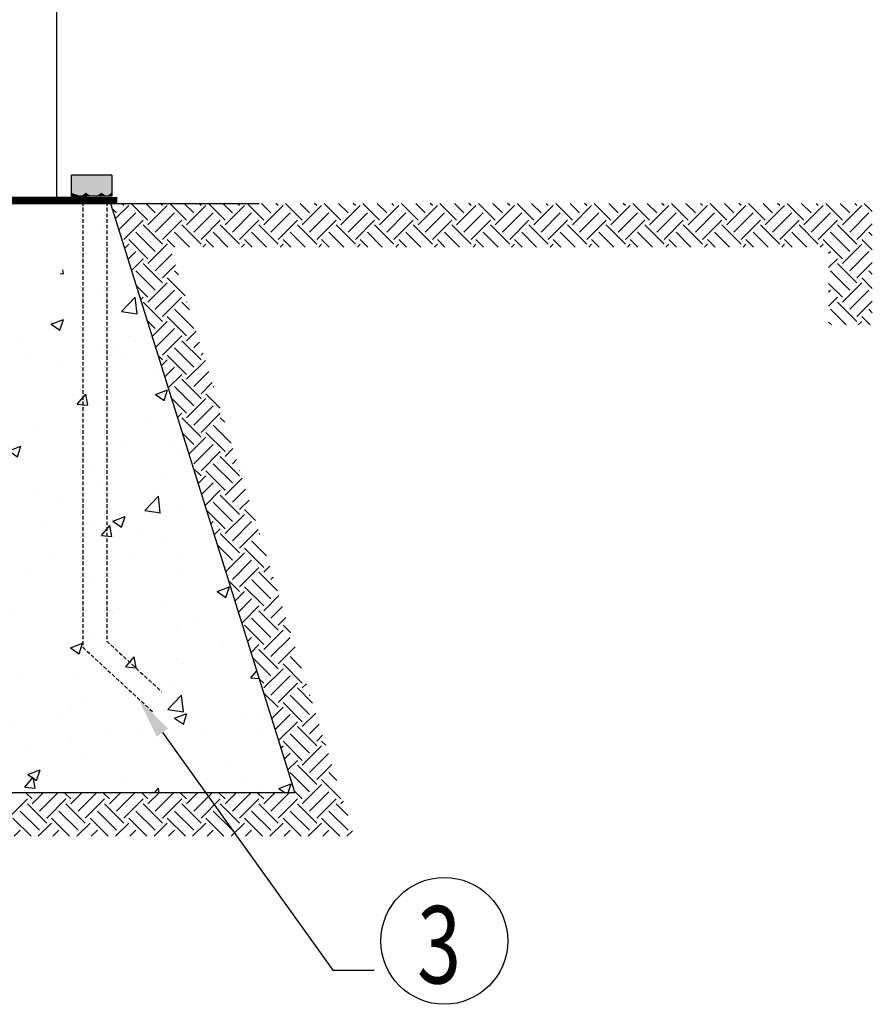
# Model space of a CAD drawing. Extents: x 92869 to 2102225, y 1765263 to 2102952.
# Drawn here: x 636032 to 636088, y 2101970 to 2102035 of the extents above; entities that cross this region are included whole.
import ezdxf

# ---------------------------------------------------------------- set-up
doc = ezdxf.new("R2010")
doc.units = 0
doc.linetypes.add('HIDDEN', pattern=[0.375, 0.25, -0.125])
doc.layers.add('POSTES', color=7, linetype='Continuous')
doc.styles.add('ROMANS', font='romans')

msp = doc.modelspace()

# ---------------------------------------------------------------- hatches: boundary and pattern name
h = msp.add_hatch()
h.set_pattern_fill('AR-CONC', color=0, scale=1.148144, style=0)
h.set_pattern_definition([(50, (634970.379, 2101677.842), (8.23518, -0.720485), [0.86111, -9.47219]), (355, (634970.379, 2101677.842), (-1.593065, 8.63625), [0.688886, -7.57775]), (100.4514, (634971.065, 2101677.782), (6.64212, 7.91576), [0.73183, -8.05012]), (46.1842, (634970.379, 2101680.138), (12.25346, -1.9004), [1.29166, -14.20828]), (96.6356, (634971.4, 2101679.98), (10.73127, 11.18428), [1.09774, -12.07518]), (351.1842, (634970.379, 2101680.138), (10.73127, 11.18428), [1.03333, -11.36663]), (21, (634971.527, 2101679.564), (6.853353, -4.622645), [0.86111, -9.47219]), (326, (634971.527, 2101679.564), (2.79361, 8.32577), [0.688886, -7.57775]), (71.4514, (634972.098, 2101679.179), (9.646966, 3.703115), [0.73183, -8.05012]), (37.5, (634970.379, 2101677.8418), (0.139613, 3.822101), [0, -7.4859, 0, -7.692565, 0, -7.606454]), (7.5, (634970.379, 2101677.8418), (3.020417, 4.528415), [0, -4.38591, 0, -7.313677, 0, -2.899064]), (327.5, (634967.8187, 2101677.8418), (6.12905, -0.258962), [0, -2.87036, 0, -8.955523, 0, -11.88329]), (317.5, (634966.6705, 2101677.842), (6.695817, 1.14935), [0, -3.731468, 0, -5.947386, 0, -8.438859])])
edge = h.paths.add_edge_path()
edge.add_line((636020.768, 2102022.712), (636009.825, 2101983.97))
edge.add_line((636037.602, 2102022.712), (636049.732, 2101983.97))
edge.add_line((636049.732, 2101983.97), (636009.825, 2101983.97))
edge.add_line((636020.768, 2102022.925), (636038.053, 2102022.909))

# ---------------------------------------------------------------- linework, layer by layer
at = {"color": 0}
for p, q in [((636034.085, 2102022.712), (636034.085, 2102087.631)), ((636035.046, 2102023.183), (636035.046, 2102024.575)), ((636037.687, 2102024.575), (636035.046, 2102024.575)), ((636037.687, 2102024.575), (636037.687, 2102023.183)), ((635981.553, 2102022.712), (636047.386, 2102022.712)), ((636022.831, 2102023.124), (636036.043, 2102023.124)), ((636022.831, 2102022.952), (636036.043, 2102022.952)), ((636037.687, 2102023.183), (636035.046, 2102023.183)), ((636037.602, 2102022.712), (636049.732, 2101983.97)), ((636038.483, 2102022.565), (636038.336, 2102022.712)), ((636040.069, 2102021.614), (636038.971, 2102022.712)), ((636040.544, 2102022.09), (636039.922, 2102022.712)), ((636041.02, 2102022.565), (636040.873, 2102022.712)), ((636042.606, 2102021.614), (636041.508, 2102022.712)), ((636043.081, 2102022.09), (636042.459, 2102022.712)), ((636043.557, 2102022.565), (636043.41, 2102022.712)), ((636045.143, 2102021.614), (636044.045, 2102022.712)), ((636045.618, 2102022.09), (636044.996, 2102022.712)), ((636046.094, 2102022.565), (636045.947, 2102022.712)), ((636047.68, 2102021.614), (636046.582, 2102022.712)), ((636048.155, 2102022.09), (636047.533, 2102022.712)), ((636048.631, 2102022.565), (636048.485, 2102022.712)), ((636050.217, 2102021.614), (636049.119, 2102022.712)), ((636050.693, 2102022.09), (636050.07, 2102022.712)), ((636051.168, 2102022.565), (636051.022, 2102022.712)), ((636052.754, 2102021.614), (636051.656, 2102022.712)), ((636053.23, 2102022.09), (636052.607, 2102022.712)), ((636053.705, 2102022.565), (636053.559, 2102022.712)), ((636055.291, 2102021.614), (636054.193, 2102022.712)), ((636055.767, 2102022.09), (636055.144, 2102022.712)), ((636056.242, 2102022.565), (636056.096, 2102022.712)), ((636057.828, 2102021.614), (636056.73, 2102022.712)), ((636058.304, 2102022.09), (636057.681, 2102022.712)), ((636058.779, 2102022.565), (636058.633, 2102022.712)), ((636060.365, 2102021.614), (636059.267, 2102022.712)), ((636060.841, 2102022.09), (636060.218, 2102022.712)), ((636061.316, 2102022.565), (636061.17, 2102022.712)), ((636062.902, 2102021.614), (636061.804, 2102022.712)), ((636063.378, 2102022.09), (636062.756, 2102022.712)), ((636063.854, 2102022.565), (636063.707, 2102022.712)), ((636065.439, 2102021.614), (636064.341, 2102022.712)), ((636065.915, 2102022.09), (636065.293, 2102022.712)), ((636066.391, 2102022.565), (636066.244, 2102022.712)), ((636067.976, 2102021.614), (636066.878, 2102022.712)), ((636068.452, 2102022.09), (636067.83, 2102022.712)), ((636068.928, 2102022.565), (636068.781, 2102022.712)), ((636070.513, 2102021.614), (636069.415, 2102022.712)), ((636070.989, 2102022.09), (636070.367, 2102022.712)), ((636071.465, 2102022.565), (636071.318, 2102022.712)), ((636073.05, 2102021.614), (636071.952, 2102022.712)), ((636073.526, 2102022.09), (636072.904, 2102022.712)), ((636074.002, 2102022.565), (636073.855, 2102022.712)), ((636075.587, 2102021.614), (636074.489, 2102022.712)), ((636076.063, 2102022.09), (636075.441, 2102022.712)), ((636076.539, 2102022.565), (636076.392, 2102022.712)), ((636078.125, 2102021.614), (636077.027, 2102022.712)), ((636078.6, 2102022.09), (636077.978, 2102022.712)), ((636079.076, 2102022.565), (636078.929, 2102022.712)), ((636080.662, 2102021.614), (636079.564, 2102022.712)), ((636081.137, 2102022.09), (636080.515, 2102022.712)), ((636081.613, 2102022.565), (636081.466, 2102022.712)), ((636083.199, 2102021.614), (636082.101, 2102022.712)), ((636083.674, 2102022.09), (636083.052, 2102022.712)), ((636084.15, 2102022.565), (636084.003, 2102022.712)), ((636085.736, 2102021.614), (636084.638, 2102022.712)), ((636086.211, 2102022.09), (636085.589, 2102022.712)), ((636086.687, 2102022.565), (636086.54, 2102022.712)), ((636087.7, 2102022.187), (636087.175, 2102022.712)), ((636038.007, 2102022.09), (636037.701, 2102022.396)), ((636037.922, 2102021.688), (636038.8, 2102022.565)), ((636038.149, 2102020.963), (636039.276, 2102022.09)), ((636040.069, 2102021.297), (636041.337, 2102022.565)), ((636040.544, 2102020.821), (636041.813, 2102022.09)), ((636042.606, 2102021.297), (636043.874, 2102022.565)), ((636043.081, 2102020.821), (636044.35, 2102022.09)), ((636045.143, 2102021.297), (636046.411, 2102022.565)), ((636045.618, 2102020.821), (636046.887, 2102022.09)), ((636047.68, 2102021.297), (636048.948, 2102022.565)), ((636048.155, 2102020.821), (636049.424, 2102022.09)), ((636050.217, 2102021.297), (636051.485, 2102022.565)), ((636050.693, 2102020.821), (636051.961, 2102022.09)), ((636052.754, 2102021.297), (636054.022, 2102022.565)), ((636053.23, 2102020.821), (636054.498, 2102022.09)), ((636055.291, 2102021.297), (636056.559, 2102022.565)), ((636055.767, 2102020.821), (636057.035, 2102022.09)), ((636057.828, 2102021.297), (636059.097, 2102022.565)), ((636058.304, 2102020.821), (636059.572, 2102022.09)), ((636060.365, 2102021.297), (636061.634, 2102022.565)), ((636060.841, 2102020.821), (636062.109, 2102022.09)), ((636062.902, 2102021.297), (636064.171, 2102022.565)), ((636063.378, 2102020.821), (636064.646, 2102022.09)), ((636065.439, 2102021.297), (636066.708, 2102022.565)), ((636065.915, 2102020.821), (636067.183, 2102022.09)), ((636067.976, 2102021.297), (636069.245, 2102022.565)), ((636068.452, 2102020.821), (636069.721, 2102022.09)), ((636070.513, 2102021.297), (636071.782, 2102022.565)), ((636070.989, 2102020.821), (636072.258, 2102022.09)), ((636073.05, 2102021.297), (636074.319, 2102022.565)), ((636073.526, 2102020.821), (636074.795, 2102022.09)), ((636075.587, 2102021.297), (636076.856, 2102022.565)), ((636076.063, 2102020.821), (636077.332, 2102022.09)), ((636078.125, 2102021.297), (636079.393, 2102022.565)), ((636078.6, 2102020.821), (636079.869, 2102022.09)), ((636080.662, 2102021.297), (636081.93, 2102022.565)), ((636081.137, 2102020.821), (636082.406, 2102022.09)), ((636083.199, 2102021.297), (636084.467, 2102022.565)), ((636083.674, 2102020.821), (636084.943, 2102022.09)), ((636085.736, 2102021.297), (636087.004, 2102022.565)), ((636086.211, 2102020.821), (636087.48, 2102022.09)), ((636038.483, 2102020.345), (636039.751, 2102021.614)), ((636041.02, 2102020.345), (636042.289, 2102021.614)), ((636043.557, 2102020.345), (636044.826, 2102021.614)), ((636046.094, 2102020.345), (636047.363, 2102021.614)), ((636048.631, 2102020.345), (636049.9, 2102021.614)), ((636051.168, 2102020.345), (636052.437, 2102021.614)), ((636053.705, 2102020.345), (636054.974, 2102021.614)), ((636056.242, 2102020.345), (636057.511, 2102021.614)), ((636058.779, 2102020.345), (636060.048, 2102021.614)), ((636061.316, 2102020.345), (636062.585, 2102021.614)), ((636063.854, 2102020.345), (636065.122, 2102021.614)), ((636066.391, 2102020.345), (636067.659, 2102021.614)), ((636068.928, 2102020.345), (636070.196, 2102021.614)), ((636071.465, 2102020.345), (636072.733, 2102021.614)), ((636074.002, 2102020.345), (636075.27, 2102021.614)), ((636076.539, 2102020.345), (636077.807, 2102021.614)), ((636079.076, 2102020.345), (636080.344, 2102021.614)), ((636081.613, 2102020.345), (636082.882, 2102021.614)), ((636084.15, 2102020.345), (636085.419, 2102021.614)), ((636040.544, 2102019.553), (636039.276, 2102020.821)), ((636041.02, 2102020.028), (636039.751, 2102021.297)), ((636042.792, 2102019.842), (636041.813, 2102020.821)), ((636043.557, 2102020.028), (636042.289, 2102021.297)), ((636045.329, 2102019.842), (636044.35, 2102020.821)), ((636046.094, 2102020.028), (636044.826, 2102021.297)), ((636047.866, 2102019.842), (636046.887, 2102020.821)), ((636048.631, 2102020.028), (636047.363, 2102021.297)), ((636050.403, 2102019.842), (636049.424, 2102020.821)), ((636051.168, 2102020.028), (636049.9, 2102021.297)), ((636052.941, 2102019.842), (636051.961, 2102020.821)), ((636053.705, 2102020.028), (636052.437, 2102021.297)), ((636055.478, 2102019.842), (636054.498, 2102020.821)), ((636056.242, 2102020.028), (636054.974, 2102021.297)), ((636058.015, 2102019.842), (636057.035, 2102020.821)), ((636058.779, 2102020.028), (636057.511, 2102021.297)), ((636060.552, 2102019.842), (636059.572, 2102020.821)), ((636061.316, 2102020.028), (636060.048, 2102021.297)), ((636063.089, 2102019.842), (636062.109, 2102020.821)), ((636063.854, 2102020.028), (636062.585, 2102021.297)), ((636065.626, 2102019.842), (636064.646, 2102020.821)), ((636066.391, 2102020.028), (636065.122, 2102021.297)), ((636068.163, 2102019.842), (636067.183, 2102020.821)), ((636068.928, 2102020.028), (636067.659, 2102021.297)), ((636070.7, 2102019.842), (636069.721, 2102020.821)), ((636071.465, 2102020.028), (636070.196, 2102021.297)), ((636073.237, 2102019.842), (636072.258, 2102020.821)), ((636074.002, 2102020.028), (636072.733, 2102021.297)), ((636075.774, 2102019.842), (636074.795, 2102020.821)), ((636076.539, 2102020.028), (636075.27, 2102021.297)), ((636078.311, 2102019.842), (636077.332, 2102020.821)), ((636079.076, 2102020.028), (636077.807, 2102021.297)), ((636080.848, 2102019.842), (636079.869, 2102020.821)), ((636081.613, 2102020.028), (636080.344, 2102021.297)), ((636083.385, 2102019.842), (636082.406, 2102020.821)), ((636084.15, 2102020.028), (636082.882, 2102021.297)), ((636086.211, 2102019.553), (636084.943, 2102020.821)), ((636086.687, 2102020.028), (636085.419, 2102021.297)), ((636086.687, 2102020.345), (636087.7, 2102021.358)), ((636087.7, 2102020.601), (636087.48, 2102020.821)), ((636038.483, 2102020.028), (636038.423, 2102020.088)), ((636040.069, 2102019.077), (636038.8, 2102020.345)), ((636041.841, 2102019.842), (636041.337, 2102020.345)), ((636044.378, 2102019.842), (636043.874, 2102020.345)), ((636046.915, 2102019.842), (636046.411, 2102020.345)), ((636049.452, 2102019.842), (636048.948, 2102020.345)), ((636051.989, 2102019.842), (636051.485, 2102020.345)), ((636054.526, 2102019.842), (636054.022, 2102020.345)), ((636057.063, 2102019.842), (636056.559, 2102020.345)), ((636059.6, 2102019.842), (636059.097, 2102020.345)), ((636062.137, 2102019.842), (636061.634, 2102020.345)), ((636064.674, 2102019.842), (636064.171, 2102020.345)), ((636067.212, 2102019.842), (636066.708, 2102020.345)), ((636069.749, 2102019.842), (636069.245, 2102020.345)), ((636072.286, 2102019.842), (636071.782, 2102020.345)), ((636074.823, 2102019.842), (636074.319, 2102020.345)), ((636077.36, 2102019.842), (636076.856, 2102020.345)), ((636079.897, 2102019.842), (636079.393, 2102020.345)), ((636082.434, 2102019.842), (636081.93, 2102020.345)), ((636085.736, 2102019.077), (636084.467, 2102020.345)), ((636087.7, 2102019.65), (636087.004, 2102020.345)), ((636038.527, 2102019.756), (636038.8, 2102020.028)), ((636038.754, 2102019.031), (636039.276, 2102019.553)), ((636040.069, 2102018.76), (636041.337, 2102020.028)), ((636043.687, 2102019.842), (636043.874, 2102020.028)), ((636046.225, 2102019.842), (636046.411, 2102020.028)), ((636048.762, 2102019.842), (636048.948, 2102020.028)), ((636051.299, 2102019.842), (636051.485, 2102020.028)), ((636053.836, 2102019.842), (636054.022, 2102020.028)), ((636056.373, 2102019.842), (636056.559, 2102020.028)), ((636058.91, 2102019.842), (636059.097, 2102020.028)), ((636061.447, 2102019.842), (636061.634, 2102020.028)), ((636063.984, 2102019.842), (636064.171, 2102020.028)), ((636066.521, 2102019.842), (636066.708, 2102020.028)), ((636069.058, 2102019.842), (636069.245, 2102020.028)), ((636071.595, 2102019.842), (636071.782, 2102020.028)), ((636074.132, 2102019.842), (636074.319, 2102020.028)), ((636076.669, 2102019.842), (636076.856, 2102020.028)), ((636079.206, 2102019.842), (636079.393, 2102020.028)), ((636081.743, 2102019.842), (636081.93, 2102020.028)), ((636084.281, 2102019.842), (636084.467, 2102020.028)), ((636084.829, 2102019.439), (636084.943, 2102019.553)), ((636085.736, 2102018.76), (636087.004, 2102020.028)), ((636086.211, 2102018.284), (636087.48, 2102019.553)), ((636038.981, 2102018.307), (636039.751, 2102019.077)), ((636040.544, 2102018.284), (636041.65, 2102019.39)), ((636084.829, 2102018.488), (636085.419, 2102019.077)), ((636086.687, 2102017.808), (636087.7, 2102018.821)), ((636040.544, 2102017.015), (636039.276, 2102018.284)), ((636041.02, 2102017.491), (636039.751, 2102018.76)), ((636041.02, 2102017.808), (636041.877, 2102018.665)), ((636042.079, 2102018.017), (636041.813, 2102018.284)), ((636086.211, 2102017.015), (636084.943, 2102018.284)), ((636086.687, 2102017.491), (636085.419, 2102018.76)), ((636087.7, 2102018.064), (636087.48, 2102018.284)), ((636040.069, 2102016.223), (636041.337, 2102017.491)), ((636042.513, 2102016.632), (636041.337, 2102017.808)), ((636085.736, 2102016.223), (636087.004, 2102017.491)), ((636087.7, 2102017.113), (636087.004, 2102017.808)), ((636040.069, 2102016.54), (636039.291, 2102017.318)), ((636040.544, 2102015.747), (636041.813, 2102017.015)), ((636085.736, 2102016.54), (636084.829, 2102017.446)), ((636084.829, 2102016.902), (636084.943, 2102017.015)), ((636086.211, 2102015.747), (636087.48, 2102017.015)), ((636039.586, 2102016.374), (636039.751, 2102016.54)), ((636041.02, 2102014.954), (636039.751, 2102016.223)), ((636041.02, 2102015.271), (636042.289, 2102016.54)), ((636042.802, 2102015.709), (636042.289, 2102016.223)), ((636042.606, 2102016.223), (636042.633, 2102016.25)), ((636084.829, 2102015.951), (636085.419, 2102016.54)), ((636086.687, 2102014.954), (636085.419, 2102016.223)), ((636086.687, 2102015.271), (636087.7, 2102016.284)), ((636043.081, 2102014.478), (636041.813, 2102015.747)), ((636085.971, 2102014.719), (636084.943, 2102015.747)), ((636087.7, 2102015.527), (636087.48, 2102015.747)), ((636040.544, 2102014.478), (636040.014, 2102015.009)), ((636040.342, 2102013.959), (636041.337, 2102014.954)), ((636042.606, 2102014.003), (636041.337, 2102015.271)), ((636085.02, 2102014.719), (636084.829, 2102014.909)), ((636086.769, 2102014.719), (636087.004, 2102014.954)), ((636087.557, 2102014.719), (636087.004, 2102015.271)), ((636040.569, 2102013.235), (636041.813, 2102014.478)), ((636042.606, 2102013.686), (636043.238, 2102014.318)), ((636041.02, 2102012.734), (636042.289, 2102014.003)), ((636043.557, 2102012.417), (636042.289, 2102013.686)), ((636043.081, 2102013.21), (636043.465, 2102013.593)), ((636043.081, 2102011.941), (636041.813, 2102013.21)), ((636041.02, 2102012.417), (636040.736, 2102012.701)), ((636040.947, 2102012.027), (636041.337, 2102012.417)), ((636042.606, 2102011.466), (636041.337, 2102012.734)), ((636042.606, 2102011.149), (636043.843, 2102012.386)), ((636043.557, 2102012.734), (636043.692, 2102012.869)), ((636041.174, 2102011.303), (636041.813, 2102011.941)), ((636043.081, 2102010.673), (636044.07, 2102011.661)), ((636041.401, 2102010.578), (636042.289, 2102011.466)), ((636043.557, 2102009.88), (636042.289, 2102011.149)), ((636043.081, 2102009.404), (636041.813, 2102010.673)), ((636043.557, 2102010.197), (636044.296, 2102010.937)), ((636044.392, 2102010.63), (636044.35, 2102010.673)), ((636042.606, 2102008.929), (636041.604, 2102009.931)), ((636042.606, 2102008.611), (636043.874, 2102009.88)), ((636044.826, 2102009.245), (636043.874, 2102010.197)), ((636041.779, 2102009.371), (636041.813, 2102009.404)), ((636043.081, 2102008.136), (636044.35, 2102009.404)), ((636042.006, 2102008.646), (636042.289, 2102008.929)), ((636043.557, 2102007.343), (636042.289, 2102008.611)), ((636043.557, 2102007.66), (636044.826, 2102008.929)), ((636045.115, 2102008.322), (636044.826, 2102008.611)), ((636045.549, 2102006.937), (636044.35, 2102008.136)), ((636043.081, 2102006.867), (636042.326, 2102007.622)), ((636042.762, 2102006.231), (636043.874, 2102007.343)), ((636045.143, 2102006.392), (636043.874, 2102007.66)), ((636043.081, 2102005.599), (636044.35, 2102006.867)), ((636045.143, 2102006.074), (636045.658, 2102006.589)), ((636043.557, 2102005.123), (636044.826, 2102006.392)), ((636046.094, 2102004.806), (636044.826, 2102006.074)), ((636045.618, 2102005.599), (636045.884, 2102005.865)), ((636043.557, 2102004.806), (636043.049, 2102005.314)), ((636045.618, 2102004.33), (636044.35, 2102005.599)), ((636043.367, 2102004.299), (636043.874, 2102004.806)), ((636045.143, 2102003.854), (636043.874, 2102005.123)), ((636045.143, 2102003.537), (636046.263, 2102004.657)), ((636046.094, 2102005.123), (636046.111, 2102005.14)), ((636043.594, 2102003.574), (636044.35, 2102004.33)), ((636045.618, 2102003.062), (636046.489, 2102003.933)), ((636043.821, 2102002.85), (636044.826, 2102003.854)), ((636046.094, 2102002.269), (636044.826, 2102003.537)), ((636045.618, 2102001.793), (636044.35, 2102003.062)), ((636046.094, 2102002.586), (636046.716, 2102003.208)), ((636045.143, 2102001.317), (636043.917, 2102002.544)), ((636045.143, 2102001), (636046.411, 2102002.269)), ((636047.139, 2102001.858), (636046.411, 2102002.586)), ((636044.199, 2102001.642), (636044.35, 2102001.793)), ((636044.426, 2102000.918), (636044.826, 2102001.317)), ((636045.618, 2102000.525), (636046.887, 2102001.793)), ((636046.094, 2101999.732), (636044.826, 2102001)), ((636046.094, 2102000.049), (636047.321, 2102001.276)), ((636047.428, 2102000.935), (636047.363, 2102001)), ((636045.618, 2101999.256), (636044.639, 2102000.235)), ((636047.68, 2101998.78), (636046.411, 2102000.049)), ((636047.862, 2101999.55), (636046.887, 2102000.525)), ((636045.182, 2101998.502), (636046.411, 2101999.732)), ((636045.143, 2101998.78), (636045.073, 2101998.85)), ((636045.618, 2101997.988), (636046.887, 2101999.256)), ((636046.094, 2101997.512), (636047.363, 2101998.78)), ((636047.68, 2101998.463), (636048.077, 2101998.861)), ((636048.584, 2101997.241), (636047.363, 2101998.463)), ((636048.155, 2101997.988), (636048.304, 2101998.136)), ((636046.094, 2101997.195), (636045.362, 2101997.927)), ((636047.68, 2101996.243), (636046.411, 2101997.512)), ((636048.155, 2101996.719), (636046.887, 2101997.988)), ((636045.787, 2101996.57), (636046.411, 2101997.195)), ((636047.68, 2101995.926), (636048.682, 2101996.929)), ((636046.014, 2101995.846), (636046.887, 2101996.719)), ((636046.241, 2101995.121), (636047.363, 2101996.243)), ((636048.155, 2101995.45), (636048.909, 2101996.204)), ((636048.631, 2101994.658), (636047.363, 2101995.926)), ((636048.631, 2101994.975), (636049.136, 2101995.48)), ((636047.68, 2101993.706), (636046.411, 2101994.975)), ((636048.155, 2101994.182), (636046.887, 2101995.45)), ((636049.452, 2101994.471), (636048.948, 2101994.975)), ((636046.392, 2101994.638), (636046.411, 2101994.658)), ((636046.619, 2101993.914), (636046.887, 2101994.182)), ((636047.68, 2101993.389), (636048.948, 2101994.658)), ((636048.155, 2101992.913), (636049.424, 2101994.182)), ((636046.845, 2101993.189), (636047.363, 2101993.706)), ((636048.631, 2101992.438), (636049.741, 2101993.548)), ((636048.631, 2101992.121), (636047.363, 2101993.389)), ((636050.175, 2101992.163), (636049.424, 2101992.913)), ((636048.155, 2101991.645), (636046.952, 2101992.848)), ((636050.217, 2101991.169), (636048.948, 2101992.438)), ((636047.68, 2101990.852), (636048.948, 2101992.121)), ((636048.155, 2101990.376), (636049.424, 2101991.645)), ((636047.68, 2101991.169), (636047.386, 2101991.463)), ((636048.631, 2101989.901), (636049.9, 2101991.169)), ((636050.217, 2101990.852), (636050.497, 2101991.132)), ((636048.631, 2101989.583), (636047.675, 2101990.54)), ((636050.693, 2101989.108), (636049.424, 2101990.376)), ((636050.897, 2101989.854), (636049.9, 2101990.852)), ((636050.693, 2101990.376), (636050.724, 2101990.408)), ((636050.217, 2101988.632), (636048.948, 2101989.901)), ((636048.155, 2101989.108), (636048.109, 2101989.155)), ((636048.207, 2101988.842), (636048.948, 2101989.583)), ((636048.433, 2101988.117), (636049.424, 2101989.108)), ((636050.217, 2101988.315), (636051.102, 2101989.2)), ((636048.66, 2101987.393), (636049.9, 2101988.632)), ((636050.693, 2101987.839), (636051.329, 2101988.476)), ((636050.693, 2101986.571), (636049.424, 2101987.839)), ((636051.168, 2101987.046), (636049.9, 2101988.315)), ((636051.168, 2101987.364), (636051.556, 2101987.751)), ((636050.217, 2101986.095), (636048.948, 2101987.364)), ((636051.765, 2101987.084), (636051.485, 2101987.364)), ((636048.812, 2101986.91), (636048.948, 2101987.046)), ((636049.038, 2101986.185), (636049.424, 2101986.571)), ((636050.217, 2101985.778), (636051.485, 2101987.046)), ((636050.693, 2101985.302), (636051.934, 2101986.544)), ((636049.265, 2101985.461), (636049.9, 2101986.095)), ((636051.168, 2101984.509), (636049.9, 2101985.778)), ((636051.168, 2101984.826), (636052.161, 2101985.819)), ((636050.693, 2101984.034), (636049.424, 2101985.302)), ((636052.488, 2101984.776), (636051.961, 2101985.302)), ((636050.217, 2101983.241), (636051.485, 2101984.509)), ((636052.754, 2101983.558), (636051.485, 2101984.826)), ((636049.732, 2101983.97), (636009.825, 2101983.97)), ((636032.457, 2101983.558), (636032.045, 2101983.97)), ((636032.457, 2101983.241), (636033.187, 2101983.97)), ((636032.933, 2101982.765), (636034.138, 2101983.97)), ((636034.994, 2101983.558), (636034.582, 2101983.97)), ((636034.994, 2101983.241), (636035.724, 2101983.97)), ((636035.47, 2101982.765), (636036.675, 2101983.97)), ((636037.532, 2101983.558), (636037.119, 2101983.97)), ((636037.532, 2101983.241), (636038.261, 2101983.97)), ((636038.007, 2101982.765), (636039.212, 2101983.97)), ((636040.069, 2101983.558), (636039.656, 2101983.97)), ((636040.069, 2101983.241), (636040.798, 2101983.97)), ((636040.544, 2101982.765), (636041.749, 2101983.97)), ((636042.606, 2101983.558), (636042.193, 2101983.97)), ((636042.606, 2101983.241), (636043.335, 2101983.97)), ((636043.081, 2101982.765), (636044.286, 2101983.97)), ((636045.143, 2101983.558), (636044.73, 2101983.97)), ((636045.143, 2101983.241), (636045.872, 2101983.97)), ((636045.618, 2101982.765), (636046.824, 2101983.97)), ((636047.68, 2101983.558), (636047.267, 2101983.97)), ((636047.68, 2101983.241), (636048.409, 2101983.97)), ((636048.155, 2101982.765), (636049.361, 2101983.97)), ((636050.217, 2101983.558), (636049.699, 2101984.076)), ((636050.693, 2101982.765), (636051.961, 2101984.034)), ((636030.872, 2101982.289), (636032.14, 2101983.558)), ((636033.409, 2101981.972), (636032.14, 2101983.241)), ((636033.409, 2101982.289), (636034.677, 2101983.558)), ((636035.946, 2101981.972), (636034.677, 2101983.241)), ((636035.946, 2101982.289), (636037.214, 2101983.558)), ((636038.483, 2101981.972), (636037.214, 2101983.241)), ((636038.483, 2101982.289), (636039.751, 2101983.558)), ((636041.02, 2101981.972), (636039.751, 2101983.241)), ((636041.02, 2101982.289), (636042.289, 2101983.558)), ((636043.557, 2101981.972), (636042.289, 2101983.241)), ((636043.557, 2101982.289), (636044.826, 2101983.558)), ((636046.094, 2101981.972), (636044.826, 2101983.241)), ((636046.094, 2101982.289), (636047.363, 2101983.558)), ((636048.631, 2101981.972), (636047.363, 2101983.241)), ((636048.631, 2101982.289), (636049.9, 2101983.558)), ((636051.168, 2101981.972), (636049.9, 2101983.241)), ((636051.168, 2101982.289), (636052.437, 2101983.558)), ((636053.21, 2101982.467), (636052.437, 2101983.241)), ((636052.754, 2101983.241), (636052.917, 2101983.404)), ((636032.933, 2101981.497), (636031.665, 2101982.765)), ((636035.47, 2101981.497), (636034.202, 2101982.765)), ((636038.007, 2101981.497), (636036.739, 2101982.765)), ((636040.544, 2101981.497), (636039.276, 2101982.765)), ((636043.081, 2101981.497), (636041.813, 2101982.765)), ((636045.618, 2101981.497), (636044.35, 2101982.765)), ((636048.155, 2101981.497), (636046.887, 2101982.765)), ((636050.693, 2101981.497), (636049.424, 2101982.765)), ((636053.23, 2101981.497), (636051.961, 2101982.765)), ((636032.378, 2101981.1), (636031.189, 2101982.289)), ((636032.854, 2101981.1), (636033.726, 2101981.972)), ((636034.915, 2101981.1), (636033.726, 2101982.289)), ((636035.391, 2101981.1), (636036.263, 2101981.972)), ((636037.453, 2101981.1), (636036.263, 2101982.289)), ((636037.928, 2101981.1), (636038.8, 2101981.972)), ((636039.99, 2101981.1), (636038.8, 2101982.289)), ((636040.465, 2101981.1), (636041.337, 2101981.972)), ((636042.527, 2101981.1), (636041.337, 2101982.289)), ((636043.002, 2101981.1), (636043.874, 2101981.972)), ((636045.064, 2101981.1), (636043.874, 2101982.289)), ((636045.539, 2101981.1), (636046.411, 2101981.972)), ((636047.601, 2101981.1), (636046.411, 2101982.289)), ((636048.076, 2101981.1), (636048.948, 2101981.972)), ((636050.138, 2101981.1), (636048.948, 2101982.289)), ((636050.613, 2101981.1), (636051.485, 2101981.972)), ((636052.675, 2101981.1), (636051.485, 2101982.289)), ((636031.268, 2101981.1), (636031.665, 2101981.497)), ((636033.805, 2101981.1), (636034.202, 2101981.497)), ((636036.342, 2101981.1), (636036.739, 2101981.497)), ((636038.879, 2101981.1), (636039.276, 2101981.497)), ((636041.416, 2101981.1), (636041.813, 2101981.497)), ((636043.953, 2101981.1), (636044.35, 2101981.497)), ((636046.49, 2101981.1), (636046.887, 2101981.497)), ((636049.027, 2101981.1), (636049.424, 2101981.497)), ((636051.564, 2101981.1), (636051.961, 2101981.497)), ((636053.15, 2101981.1), (636053.522, 2101981.472))]:
    msp.add_line(p, q, dxfattribs=at)
at = {"color": 0, "linetype": 'HIDDEN'}
for p, q in [((636035.775, 2102022.806), (636035.775, 2101993.536)), ((636037.358, 2102022.806), (636037.358, 2101993.935)), ((636035.775, 2101993.536), (636040.409, 2101989.264)), ((636037.358, 2101993.935), (636040.952, 2101990.622))]:
    msp.add_line(p, q, dxfattribs=at)
at = {"color": 0, "const_width": 0.431}
msp.add_lwpolyline([(636020.768, 2102022.925), (636038.053, 2102022.909)], dxfattribs=at)
at = {"color": 0}
msp.add_circle((636059.552, 2101974.226), 4.17, dxfattribs=at)
for points in [[(636035.712, 2102024.575), (636035.046, 2102024.575), (636035.046, 2102023.45)], [(636035.046, 2102023.183), (636035.046, 2102023.183), (636037.687, 2102023.183), (636037.687, 2102024.575)], [(636037.687, 2102024.575), (636035.046, 2102024.575), (636035.046, 2102023.183)], [(636035.661, 2102024.575), (636035.991, 2102023.438), (636036.322, 2102024.575)], [(636036.677, 2102024.575), (636037.007, 2102023.438), (636037.337, 2102024.575)], [(636037.35, 2102024.575), (636037.687, 2102024.575), (636037.687, 2102023.445)], [(636035.712, 2102023.183), (636035.046, 2102023.183), (636035.046, 2102023.4)], [(636035.661, 2102023.183), (636035.991, 2102023.417), (636036.322, 2102023.183)], [(636036.677, 2102023.183), (636037.007, 2102023.417), (636037.337, 2102023.183)], [(636037.35, 2102023.183), (636037.687, 2102023.183), (636037.687, 2102023.417)]]:
    msp.add_solid(points, dxfattribs=at)
at = {"layer": 'POSTES', "color": 0}
for p, q in [((636041.019, 2101987.922), (636052.223, 2101972.31)), ((636052.223, 2101972.31), (636054.949, 2101972.31))]:
    msp.add_line(p, q, dxfattribs=at)
msp.add_solid([(636041.388, 2101988.187), (636040.649, 2101987.657), (636039.429, 2101990.137)], dxfattribs=at)

# ---------------------------------------------------------------- texts
at = {"color": 0, "style": 'ROMANS', "width": 0.75}
msp.add_text('3', height=5.09, dxfattribs=at).set_placement((636057.768, 2101971.428))

doc.saveas('drawing.dxf')
